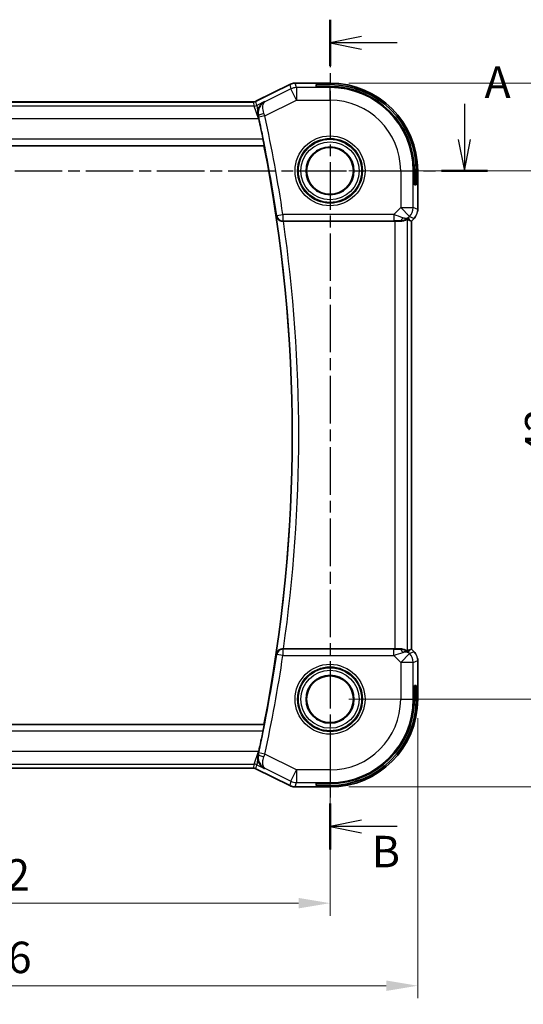
# Model space of a CAD drawing. Units: millimetres. Extents: x 14 to 2205, y 8 to 430.
# Drawn here: x 1920 to 1960, y 145 to 223 of the extents above; entities that cross this region are included whole.
import ezdxf

# ---------------------------------------------------------------- set-up
doc = ezdxf.new("R2010")
doc.units = ezdxf.units.MM
doc.linetypes.add('CHAIN', pattern=[0.3543, 0.2362, -0.0295, 0.0591, -0.0295])
doc.layers.get('Defpoints').update_dxf_attribs({"lineweight": 25})
for name, color, linetype, lineweight in [('Dimension (ISO)', 7, 'Continuous', 18), ('Section Line (ISO)', 7, 'CHAIN', 25), ('Visible (ISO)', 7, 'Continuous', 35), ('Visible Narrow (ISO)', 7, 'Continuous', 25)]:
    doc.layers.add(name, color=color, linetype=linetype, lineweight=lineweight)
doc.styles.add('Note Text (TK)', font='MS PGothic.ttf')
doc.dimstyles.new('Default - Method 1b (TK)', dxfattribs={"dimtxt": 2.5, "dimasz": 2.5, "dimexe": 1, "dimexo": 1.5, "dimgap": 1, "dimtad": 1, "dimtoh": 1, "dimrnd": 1e-08, "dimdsep": 46, "dimtxsty": 'Note Text (TK)', "dimcen": 0.09, "dimdle": 5, "dimclrd": 100, "dimclre": 100, "dimclrt": 7, "dimadec": 1, "dimazin": 1, "dimtfac": 1, "dimtmove": 0, "dimatfit": 3, "dimfxl": 1, "dimtolj": 1, "dimlwd": -1, "dimlwe": -1, "dimarcsym": 0})

# ---------------------------------------------------------------- blocks, each defined once
blk = doc.blocks.new('*D77')
at = {"layer": 'Defpoints', "color": 0}
for p in [(1892.178, 169.028), (1944.178, 169.028), (1892.178, 152.82)]:
    blk.add_point(p, dxfattribs=at)
at = {"layer": 'Dimension (ISO)', "color": 100}
for p, q in [((1892.178, 167.528), (1892.178, 151.82)), ((1944.178, 167.528), (1944.178, 151.82)), ((1941.678, 152.82), (1894.678, 152.82))]:
    blk.add_line(p, q, dxfattribs=at)
for points in [[(1894.678, 153.237), (1894.678, 152.403), (1892.178, 152.82)], [(1941.678, 153.237), (1941.678, 152.403), (1944.178, 152.82)]]:
    blk.add_solid(points, dxfattribs=at)
at = {"layer": 'Dimension (ISO)', "color": 7, "insert": (1916.544, 155.07), "char_height": 2.5, "attachment_point": 4, "style": 'Note Text (TK)'}
blk.add_mtext('\\A1;52', dxfattribs=at)
blk = doc.blocks.new('*D78')
at = {"layer": 'Defpoints', "color": 0}
for p in [(1885.206, 169.028), (1951.149, 169.028), (1885.206, 146.26)]:
    blk.add_point(p, dxfattribs=at)
at = {"layer": 'Dimension (ISO)', "color": 100}
for p, q in [((1885.206, 167.528), (1885.206, 145.26)), ((1951.149, 167.528), (1951.149, 145.26)), ((1948.649, 146.26), (1887.706, 146.26))]:
    blk.add_line(p, q, dxfattribs=at)
for points in [[(1887.706, 146.676), (1887.706, 145.843), (1885.206, 146.26)], [(1948.649, 146.676), (1948.649, 145.843), (1951.149, 146.26)]]:
    blk.add_solid(points, dxfattribs=at)
at = {"layer": 'Dimension (ISO)', "color": 7, "insert": (1915.905, 148.51), "char_height": 2.5, "attachment_point": 4, "style": 'Note Text (TK)'}
blk.add_mtext('\\A1; 66', dxfattribs=at)
blk = doc.blocks.new('*D79')
at = {"layer": 'Defpoints', "color": 0}
for p in [(1944.178, 211.028), (1963.178, 211.028), (1944.178, 169.028)]:
    blk.add_point(p, dxfattribs=at)
at = {"layer": 'Dimension (ISO)', "color": 100}
for p, q in [((1945.678, 211.028), (1964.178, 211.028)), ((1963.178, 171.528), (1963.178, 208.528)), ((1945.678, 169.028), (1964.178, 169.028))]:
    blk.add_line(p, q, dxfattribs=at)
for points in [[(1962.761, 208.528), (1963.594, 208.528), (1963.178, 211.028)], [(1962.761, 171.528), (1963.594, 171.528), (1963.178, 169.028)]]:
    blk.add_solid(points, dxfattribs=at)
at = {"layer": 'Dimension (ISO)', "color": 7, "insert": (1960.928, 188.366), "char_height": 2.5, "attachment_point": 4, "rotation": 90, "style": 'Note Text (TK)'}
blk.add_mtext('\\A1;42', dxfattribs=at)
blk = doc.blocks.new('*D80')
at = {"layer": 'Defpoints', "color": 0}
for p in [(1944.178, 217.999), (1970.178, 217.999), (1944.178, 162.057)]:
    blk.add_point(p, dxfattribs=at)
at = {"layer": 'Dimension (ISO)', "color": 100}
for p, q in [((1945.678, 217.999), (1971.178, 217.999)), ((1970.178, 164.557), (1970.178, 215.499)), ((1945.678, 162.057), (1971.178, 162.057))]:
    blk.add_line(p, q, dxfattribs=at)
for points in [[(1969.761, 215.499), (1970.594, 215.499), (1970.178, 217.999)], [(1969.761, 164.557), (1970.594, 164.557), (1970.178, 162.057)]]:
    blk.add_solid(points, dxfattribs=at)
at = {"layer": 'Dimension (ISO)', "color": 7, "insert": (1967.928, 187.755), "char_height": 2.5, "attachment_point": 4, "rotation": 90, "style": 'Note Text (TK)'}
blk.add_mtext('\\A1; 56', dxfattribs=at)

msp = doc.modelspace()

# ---------------------------------------------------------------- linework, layer by layer
at = {"layer": 'Section Line (ISO)', "linetype": 'CHAIN', "ltscale": 15.986399}
msp.add_line((1944.1775, 223.0413), (1944.1775, 157.0735), dxfattribs=at)
at = {"layer": 'Section Line (ISO)', "linetype": 'Continuous', "lineweight": 50}
for p, q in [((1944.1775, 223.0413), (1944.1775, 219.3773)), ((1953.0295, 211.028), (1956.6813, 211.028)), ((1944.1775, 160.7375), (1944.1775, 157.0735))]:
    msp.add_line(p, q, dxfattribs=at)
at = {"layer": 'Section Line (ISO)', "linetype": 'Continuous'}
for p, q in [((1946.6775, 221.7093), (1944.1775, 221.2093)), ((1946.6775, 221.2093), (1944.1775, 221.2093)), ((1944.1775, 221.2093), (1946.6775, 220.7093)), ((1949.5026, 221.2093), (1946.6775, 221.2093)), ((1954.8554, 216.351), (1954.8554, 213.528)), ((1954.3554, 213.528), (1954.8554, 211.028)), ((1954.8554, 213.528), (1954.8554, 211.028)), ((1954.8554, 211.028), (1955.3554, 213.528)), ((1946.6775, 159.4055), (1944.1775, 158.9055)), ((1946.6775, 158.9055), (1944.1775, 158.9055)), ((1944.1775, 158.9055), (1946.6775, 158.4055)), ((1949.5026, 158.9055), (1946.6775, 158.9055))]:
    msp.add_line(p, q, dxfattribs=at)
at = {"layer": 'Section Line (ISO)', "linetype": 'CHAIN', "ltscale": 15.952058}
msp.add_line((1879.5559, 211.028), (1956.6813, 211.028), dxfattribs=at)
at = {"layer": 'Visible (ISO)'}
for p, q in [((1938.2898, 216.5524), (1940.9731, 217.8941)), ((1940.9731, 217.8941), (1940.9731, 217.8941)), ((1941.4203, 217.9996), (1941.4203, 217.9996)), ((1944.1775, 217.9996), (1941.4203, 217.9996)), ((1943.0775, 217.7312), (1943.0775, 217.8814)), ((1943.0775, 217.8814), (1944.1775, 217.8814)), ((1944.1775, 217.7312), (1943.0775, 217.7312)), ((1898.2888, 216.4996), (1938.0662, 216.4996)), ((1938.0662, 216.4996), (1938.0662, 216.4996)), ((1938.2898, 216.5524), (1938.2898, 216.5524)), ((1897.4312, 213.028), (1938.9248, 213.028)), ((1938.9397, 213.0461), (1938.9248, 213.028)), ((1950.8807, 209.928), (1950.8807, 211.028)), ((1951.0309, 211.028), (1951.0309, 209.928)), ((1951.1491, 207.954), (1951.1491, 211.028)), ((1951.0309, 209.928), (1950.8807, 209.928)), ((1940.4754, 207.028), (1949.3277, 207.028)), ((1950.5215, 207.0927), (1950.6486, 207.04)), ((1950.6491, 207.0398), (1950.6486, 207.04)), ((1950.8562, 207.247), (1950.6491, 207.0398)), ((1950.6491, 207.0398), (1950.6491, 173.0163)), ((1950.8562, 207.247), (1950.8562, 207.247)), ((1949.3277, 173.028), (1940.4754, 173.028)), ((1950.5215, 172.9634), (1950.6486, 173.0161)), ((1950.6491, 173.0163), (1950.6486, 173.0161)), ((1950.6491, 173.0163), (1950.8562, 172.8091)), ((1950.8562, 172.8091), (1950.8562, 172.8091)), ((1951.1491, 169.028), (1951.1491, 172.1021)), ((1950.8807, 170.128), (1951.0309, 170.128)), ((1950.8807, 169.028), (1950.8807, 170.128)), ((1951.0309, 170.128), (1951.0309, 169.028)), ((1938.9248, 167.028), (1897.4167, 167.028)), ((1938.9397, 167.01), (1938.9248, 167.028)), ((1938.0662, 163.5565), (1898.2888, 163.5565)), ((1938.0662, 163.5565), (1938.0662, 163.5565)), ((1938.2898, 163.5037), (1938.2898, 163.5037)), ((1940.9731, 162.162), (1938.2898, 163.5037)), ((1940.9731, 162.162), (1940.9731, 162.162)), ((1941.4203, 162.0565), (1941.4203, 162.0565)), ((1941.4203, 162.0565), (1944.1775, 162.0565)), ((1943.0775, 162.1747), (1943.0775, 162.3249)), ((1943.0775, 162.3249), (1944.1775, 162.3249)), ((1944.1775, 162.1747), (1943.0775, 162.1747))]:
    msp.add_line(p, q, dxfattribs=at)
for centre, radius in [((1944.1775, 211.028), 1.9024), ((1944.1775, 211.028), 1.8571), ((1944.1775, 169.028), 1.9024), ((1944.1775, 169.028), 1.8571)]:
    msp.add_circle(centre, radius, dxfattribs=at)
for centre, radius, start, end in [((1944.1775, 211.028), 6.9716, 0, 90), ((1944.1775, 211.028), 6.8533, 0, 90), ((1944.1775, 211.028), 6.7032, 0, 90), ((1822.6359, 190.028), 118.5766, 11.439551, 12.249592), ((1822.6359, 190.028), 118.5417, 348.812251, 11.187749), ((1944.1775, 169.028), 6.7032, 270, 0), ((1944.1775, 169.028), 6.8533, 270, 0), ((1944.1775, 169.028), 6.9716, 270, 0), ((1822.6359, 190.028), 118.5766, 347.750408, 348.560449)]:
    msp.add_arc(centre, radius, start, end, dxfattribs=at)
for centre, major_axis, ratio, start_param, end_param in [((1938.4674, 215.1768), (-0.2249, 1.036), 0.0437309, 4.7122731, 4.8883178), ((1940.4777, 207.0107), (0.5044, -0.0001), 0.0344471, 1.5755006, 1.6872471), ((1949.3277, 206.9931), (1, 0), 0.0349208, 1.1660506, 1.5707963), ((1949.7198, 208.0286), (0.9887, -0.1833), 0.9812058, 4.8873532, 5.6722467), ((1949.7198, 208.0286), (-0.7231, 0.691), 0.4923318, 2.3106146, 3.0955082), ((1949.3142, 209.0078), (1.627, -1.9307), 0.2679815, 5.6553819, 5.8056809), ((1940.4777, 173.0454), (0.5044, 0.0001), 0.0344471, 4.5959382, 4.7076847), ((1949.3277, 173.063), (-1, 0), 0.0349208, 1.5707963, 1.975542), ((1949.7198, 172.0274), (-0.9887, -0.1833), 0.9812058, 3.7525312, 4.5374248), ((1949.3142, 171.0483), (1.627, 1.9307), 0.2679815, 0.4775044, 0.6278034), ((1949.7198, 172.0274), (0.7231, 0.691), 0.4923318, 0.0460845, 0.830978), ((1938.4674, 164.8793), (0.2249, 1.036), 0.0437284, 4.5364602, 4.7125048)]:
    msp.add_ellipse(centre, major_axis=major_axis, ratio=ratio, start_param=start_param, end_param=end_param, dxfattribs=at)
for points, knots in [([(1940.9731, 217.894), (1941.0682, 217.9416), (1941.1723, 217.974), (1941.3248, 217.9961), (1941.3726, 217.9996), (1941.4203, 217.9996)], [0, 0, 0, 0, 0.0318976, 0.0318976, 0.046207247, 0.046207247, 0.046207247, 0.046207247]), ([(1938.0662, 216.4996), (1938.1194, 216.4996), (1938.1733, 216.5084), (1938.2464, 216.5326), (1938.2685, 216.5417), (1938.2898, 216.5524)], [0, 0, 0, 0, 0.01596521, 0.01596521, 0.023106174, 0.023106174, 0.023106174, 0.023106174]), ([(1938.957, 216.526), (1938.9561, 216.5255), (1938.9551, 216.525), (1938.8106, 216.4453), (1938.6864, 216.3268), (1938.5496, 216.1092), (1938.5109, 216.0258), (1938.4564, 215.8424), (1938.4404, 215.7423), (1938.4398, 215.6368)], [-0.0004617, -0.0004617, -0.0004617, -0.0004617, 0, 0, 0.07118115, 0.07118115, 0.10837054, 0.10837054, 0.14531974, 0.14531974, 0.14531974, 0.14531974]), ([(1938.4398, 215.6367), (1938.4396, 215.5983), (1938.4414, 215.5593), (1938.4456, 215.5197), (1938.4466, 215.5103), (1938.4477, 215.5008), (1938.449, 215.4913), (1938.4497, 215.486), (1938.4504, 215.4807), (1938.4512, 215.4754), (1938.4519, 215.4708), (1938.4526, 215.4663), (1938.4534, 215.4617), (1938.4543, 215.4562), (1938.4552, 215.4507), (1938.4562, 215.4452), (1938.4579, 215.4356), (1938.4598, 215.426), (1938.4618, 215.4165), (1938.4629, 215.4111), (1938.4641, 215.4057), (1938.4653, 215.4004)], [0.000071493, 0.000071493, 0.000071493, 0.000071493, 0.012602684, 0.012602684, 0.012602684, 0.015595224, 0.015595224, 0.015595224, 0.017269062, 0.017269062, 0.017269062, 0.018700556, 0.018700556, 0.018700556, 0.020436705, 0.020436705, 0.020436705, 0.023441536, 0.023441536, 0.023441536, 0.025125292, 0.025125292, 0.025125292, 0.025125292]), ([(1938.4653, 215.4003), (1938.4665, 215.3949), (1938.4678, 215.3894), (1938.4702, 215.3786), (1938.4715, 215.3732), (1938.4727, 215.3678)], [-0.0034104031, -0.0034104031, -0.0034104031, -0.0034104031, -0.0016981591, -0.0016981591, -0.0000052691, -0.0000052691, -0.0000052691, -0.0000052691]), ([(1938.8569, 213.5458), (1938.8693, 213.4844), (1938.8821, 213.4189), (1938.9049, 213.2964), (1938.9148, 213.2397), (1938.9295, 213.1502), (1938.9353, 213.1113), (1938.941, 213.0612), (1938.9414, 213.0482), (1938.9397, 213.0461)], [0.228888319, 0.228888319, 0.228888319, 0.228888319, 0.247635811, 0.247635811, 0.266736232, 0.266736232, 0.285621791, 0.285621791, 0.303106894, 0.303106894, 0.303106894, 0.303106894]), ([(1939.9104, 207.4375), (1939.9106, 207.4367), (1939.9107, 207.4359), (1939.9203, 207.3857), (1939.9382, 207.3368), (1939.9895, 207.2453), (1940.023, 207.2018), (1940.1174, 207.1157), (1940.1731, 207.0854), (1940.2514, 207.0541), (1940.2834, 207.0445), (1940.3499, 207.0313), (1940.3842, 207.0278), (1940.4191, 207.0279)], [-0.00035573, -0.00035573, -0.00035573, -0.00035573, 0, 0, 0.02190773, 0.02190773, 0.04340023, 0.04340023, 0.07054543, 0.07054543, 0.08732949, 0.08732949, 0.10380697, 0.10380697, 0.10380697, 0.10380697]), ([(1950.977, 207.3942), (1950.9706, 207.3846), (1950.9641, 207.3752), (1950.9269, 207.3237), (1950.893, 207.2838), (1950.8562, 207.247)], [0.05916646, 0.05916646, 0.05916646, 0.05916646, 0.062597377, 0.062597377, 0.078216965, 0.078216965, 0.078216965, 0.078216965]), ([(1950.3271, 207.1891), (1950.3231, 207.1911), (1950.3, 207.1786), (1950.2134, 207.1343), (1950.1475, 207.103), (1949.9966, 207.0541), (1949.8899, 207.0312), (1949.767, 207.0253), (1949.7446, 207.0249), (1949.7215, 207.0252)], [0.00203902, 0.00203902, 0.00203902, 0.00203902, 0.03497206, 0.03497206, 0.06994412, 0.06994412, 0.10423537, 0.10423537, 0.11152395, 0.11152395, 0.11152395, 0.11152395]), ([(1940.4191, 173.0281), (1940.3842, 173.0283), (1940.3499, 173.0248), (1940.2834, 173.0116), (1940.2514, 173.0019), (1940.1731, 172.9706), (1940.1174, 172.9404), (1940.023, 172.8543), (1939.9895, 172.8108), (1939.9382, 172.7193), (1939.9203, 172.6703), (1939.9107, 172.6202), (1939.9106, 172.6194), (1939.9104, 172.6186)], [0, 0, 0, 0, 0.010544759, 0.010544759, 0.021285718, 0.021285718, 0.038657283, 0.038657283, 0.0524114, 0.0524114, 0.06643125, 0.06643125, 0.066658901, 0.066658901, 0.066658901, 0.066658901]), ([(1949.7215, 173.0309), (1949.7446, 173.0312), (1949.767, 173.0308), (1949.8899, 173.0249), (1949.9966, 173.002), (1950.1475, 172.953), (1950.2134, 172.9218), (1950.3, 172.8775), (1950.3231, 172.8649), (1950.3271, 172.8669)], [0.41759708, 0.41759708, 0.41759708, 0.41759708, 0.42488566, 0.42488566, 0.45917691, 0.45917691, 0.49414897, 0.49414897, 0.52708201, 0.52708201, 0.52708201, 0.52708201]), ([(1951.1304, 172.2916), (1951.1326, 172.2803), (1951.1347, 172.2691), (1951.1448, 172.2064), (1951.1491, 172.1542), (1951.1491, 172.1021)], [0.05916646, 0.05916646, 0.05916646, 0.05916646, 0.062597377, 0.062597377, 0.078216965, 0.078216965, 0.078216965, 0.078216965]), ([(1938.9397, 167.01), (1938.9414, 167.0079), (1938.941, 166.9948), (1938.9353, 166.9448), (1938.9295, 166.9059), (1938.9148, 166.8164), (1938.9049, 166.7596), (1938.8821, 166.6372), (1938.8693, 166.5717), (1938.8569, 166.5103)], [0.001400455, 0.001400455, 0.001400455, 0.001400455, 0.018885558, 0.018885558, 0.037771117, 0.037771117, 0.056871539, 0.056871539, 0.07561903, 0.07561903, 0.07561903, 0.07561903]), ([(1938.4653, 164.6557), (1938.4623, 164.6427), (1938.4597, 164.6296), (1938.4572, 164.6166), (1938.4561, 164.6104), (1938.455, 164.6042), (1938.454, 164.598), (1938.4532, 164.5934), (1938.4525, 164.5888), (1938.4518, 164.5842), (1938.451, 164.5792), (1938.4503, 164.5743), (1938.4496, 164.5694), (1938.4485, 164.5616), (1938.4476, 164.5539), (1938.4467, 164.5461), (1938.4447, 164.5288), (1938.4431, 164.5116), (1938.442, 164.4945), (1938.4404, 164.4692), (1938.4396, 164.4442), (1938.4398, 164.4194)], [0, 0, 0, 0, 0.004097229, 0.004097229, 0.004097229, 0.006037863, 0.006037863, 0.006037863, 0.007491408, 0.007491408, 0.007491408, 0.009046065, 0.009046065, 0.009046065, 0.01149377, 0.01149377, 0.01149377, 0.016963147, 0.016963147, 0.016963147, 0.025045503, 0.025045503, 0.025045503, 0.025045503]), ([(1938.957, 163.5301), (1938.9561, 163.5306), (1938.9551, 163.5311), (1938.8107, 163.6107), (1938.6866, 163.7291), (1938.5498, 163.9465), (1938.511, 164.03), (1938.4565, 164.2135), (1938.4404, 164.3136), (1938.4398, 164.4193)], [-0.13611077, -0.13611077, -0.13611077, -0.13611077, -0.13567972, -0.13567972, -0.06928306, -0.06928306, -0.03453665, -0.03453665, -0.00001486, -0.00001486, -0.00001486, -0.00001486]), ([(1938.4727, 164.6883), (1938.4715, 164.6829), (1938.4702, 164.6775), (1938.4678, 164.6666), (1938.4665, 164.6612), (1938.4653, 164.6557)], [-0.0034308287, -0.0034308287, -0.0034308287, -0.0034308287, -0.0017379388, -0.0017379388, -0.000025695, -0.000025695, -0.000025695, -0.000025695]), ([(1938.2898, 163.5037), (1938.2422, 163.5275), (1938.1901, 163.5437), (1938.1139, 163.5547), (1938.09, 163.5565), (1938.0662, 163.5565)], [0, 0, 0, 0, 0.01596521, 0.01596521, 0.023106174, 0.023106174, 0.023106174, 0.023106174]), ([(1941.4203, 162.0565), (1941.3139, 162.0565), (1941.2063, 162.074), (1941.0601, 162.1224), (1941.0158, 162.1407), (1940.9731, 162.162)], [0, 0, 0, 0, 0.0318976, 0.0318976, 0.046207247, 0.046207247, 0.046207247, 0.046207247])]:
    msp.add_open_spline(points, degree=3, knots=knots, dxfattribs=at)
for points in [[(1951.1491, 207.954), (1951.1491, 207.8948), (1951.1435, 207.8353), (1951.1327, 207.7768)], [(1950.8562, 172.8091), (1950.898, 172.7673), (1950.9362, 172.7213), (1950.9699, 172.6723)]]:
    msp.add_open_spline(points, degree=3, dxfattribs=at)
at = {"layer": 'Visible Narrow (ISO)'}
for p, q in [((1938.2899, 216.5519), (1940.9733, 217.8936)), ((1940.9731, 217.8941), (1940.9733, 217.8936)), ((1940.9733, 217.8936), (1941.0575, 217.5372)), ((1941.4203, 217.9996), (1941.4203, 217.9991)), ((1941.4203, 217.9991), (1944.1775, 217.9991)), ((1941.5044, 217.6427), (1941.4203, 217.9991)), ((1944.1775, 217.6427), (1941.5044, 217.6427)), ((1941.5044, 217.6427), (1941.5044, 216.6433)), ((1944.1775, 217.9996), (1944.1775, 217.9991)), ((1944.1775, 217.9991), (1944.1775, 217.8814)), ((1944.1775, 217.7312), (1944.1775, 217.6427)), ((1944.1775, 216.6433), (1944.1775, 217.6427)), ((1941.0575, 217.5372), (1938.9969, 216.5069)), ((1941.5044, 216.6433), (1941.0575, 217.5372)), ((1938.1423, 216.1776), (1898.2128, 216.1776)), ((1898.2887, 216.4991), (1938.0664, 216.4991)), ((1938.0664, 216.4991), (1938.0662, 216.4996)), ((1938.0664, 216.4991), (1938.1423, 216.1776)), ((1938.4962, 215.1782), (1938.1423, 216.1776)), ((1938.2898, 216.5524), (1938.2899, 216.5519)), ((1938.3658, 216.2304), (1938.2899, 216.5519)), ((1938.957, 216.526), (1938.3658, 216.2304)), ((1938.3658, 216.2304), (1938.4393, 215.6369)), ((1938.9969, 216.5069), (1938.957, 216.526)), ((1938.9983, 215.3903), (1941.5044, 216.6433)), ((1941.5044, 216.6433), (1944.1775, 216.6433)), ((1938.4653, 215.4003), (1938.4864, 215.3903)), ((1938.4727, 215.3678), (1938.4962, 215.1782)), ((1938.9983, 215.3903), (1938.5101, 215.2838)), ((1897.8589, 215.1782), (1938.4962, 215.1782)), ((1938.4962, 215.1782), (1938.5128, 215.1865)), ((1897.4163, 213.0461), (1938.9397, 213.0461)), ((1938.8569, 213.5458), (1897.499, 213.5458)), ((1949.7928, 211.028), (1949.7928, 208.1016)), ((1949.7928, 211.028), (1950.7922, 211.028)), ((1950.8807, 211.028), (1950.7922, 211.028)), ((1950.7922, 208.1016), (1950.7922, 211.028)), ((1951.1486, 211.028), (1951.0309, 211.028)), ((1951.1491, 211.028), (1951.1486, 211.028)), ((1951.1486, 211.028), (1951.1486, 207.954)), ((1939.9405, 207.4723), (1939.9104, 207.4375)), ((1939.9405, 207.4723), (1940.4348, 207.5458)), ((1940.4348, 207.5458), (1940.4348, 207.0461)), ((1949.237, 207.5458), (1940.4348, 207.5458)), ((1949.7928, 208.1016), (1949.237, 207.5458)), ((1949.237, 207.5458), (1949.237, 207.0461)), ((1950.4995, 207.3949), (1949.7928, 208.1016)), ((1949.7928, 208.1016), (1950.7922, 208.1016)), ((1950.4265, 207.322), (1950.4995, 207.3949)), ((1950.4995, 207.3949), (1950.8559, 207.2473)), ((1951.1486, 207.954), (1950.7922, 208.1016)), ((1951.1491, 207.954), (1951.1486, 207.954)), ((1940.4191, 207.0279), (1940.4348, 207.0461)), ((1940.4348, 207.0461), (1949.237, 207.0461)), ((1949.3277, 207.028), (1949.3277, 173.028)), ((1949.7148, 207.0414), (1949.7215, 207.0252)), ((1950.3271, 172.8669), (1950.3271, 207.1891)), ((1950.5215, 207.0927), (1950.4265, 207.322)), ((1950.8559, 207.2473), (1950.6486, 207.04)), ((1950.6486, 207.04), (1950.6486, 173.0161)), ((1950.8562, 207.247), (1950.8559, 207.2473)), ((1940.4348, 173.01), (1940.4191, 173.0281)), ((1940.4348, 173.01), (1940.4348, 172.5103)), ((1949.237, 173.01), (1940.4348, 173.01)), ((1949.237, 172.5103), (1949.237, 173.01)), ((1949.7215, 173.0309), (1949.7148, 173.0147)), ((1950.4265, 172.7341), (1950.5215, 172.9634)), ((1950.6486, 173.0161), (1950.8559, 172.8088)), ((1939.9104, 172.6186), (1939.9405, 172.5838)), ((1940.4348, 172.5103), (1939.9405, 172.5838)), ((1940.4348, 172.5103), (1949.237, 172.5103)), ((1949.237, 172.5103), (1949.7928, 171.9545)), ((1949.7928, 171.9545), (1950.4995, 172.6611)), ((1950.4995, 172.6611), (1950.4265, 172.7341)), ((1950.8559, 172.8088), (1950.4995, 172.6611)), ((1950.8562, 172.8091), (1950.8559, 172.8088)), ((1949.7928, 171.9545), (1949.7928, 169.028)), ((1950.7922, 171.9545), (1949.7928, 171.9545)), ((1950.7922, 171.9545), (1951.1486, 172.1021)), ((1950.7922, 169.028), (1950.7922, 171.9545)), ((1951.1491, 172.1021), (1951.1486, 172.1021)), ((1951.1486, 172.1021), (1951.1486, 169.028)), ((1949.7928, 169.028), (1950.7922, 169.028)), ((1950.8807, 169.028), (1950.7922, 169.028)), ((1951.1486, 169.028), (1951.0309, 169.028)), ((1951.1491, 169.028), (1951.1486, 169.028)), ((1938.9397, 167.01), (1897.4018, 167.01)), ((1897.4842, 166.5103), (1938.8569, 166.5103)), ((1938.4962, 164.8779), (1897.8589, 164.8779)), ((1938.1423, 163.8785), (1938.4962, 164.8779)), ((1938.4393, 164.4192), (1938.3658, 163.8257)), ((1938.4653, 164.6558), (1938.4864, 164.6658)), ((1938.4962, 164.8779), (1938.4727, 164.6883)), ((1938.5128, 164.8696), (1938.4962, 164.8779)), ((1938.9983, 164.6658), (1938.5101, 164.7722)), ((1941.5044, 163.4128), (1938.9983, 164.6658)), ((1898.2128, 163.8785), (1938.1423, 163.8785)), ((1938.1423, 163.8785), (1938.0664, 163.5569)), ((1938.2899, 163.5042), (1938.3658, 163.8257)), ((1938.3658, 163.8257), (1938.957, 163.5301)), ((1938.0664, 163.5569), (1898.2887, 163.5569)), ((1938.0662, 163.5565), (1938.0664, 163.5569)), ((1938.2899, 163.5042), (1938.2898, 163.5037)), ((1940.9733, 162.1625), (1938.2899, 163.5042)), ((1938.957, 163.5301), (1938.9969, 163.5492)), ((1938.9969, 163.5492), (1941.0575, 162.5189)), ((1941.0575, 162.5189), (1941.5044, 163.4128)), ((1944.1775, 163.4128), (1941.5044, 163.4128)), ((1941.5044, 163.4128), (1941.5044, 162.4134)), ((1944.1775, 163.4128), (1944.1775, 162.4134)), ((1940.9731, 162.162), (1940.9733, 162.1625)), ((1941.0575, 162.5189), (1940.9733, 162.1625)), ((1941.4203, 162.0569), (1941.5044, 162.4134)), ((1941.4203, 162.0565), (1941.4203, 162.0569)), ((1944.1775, 162.0569), (1941.4203, 162.0569)), ((1941.5044, 162.4134), (1944.1775, 162.4134)), ((1944.1775, 162.3249), (1944.1775, 162.4134)), ((1944.1775, 162.0569), (1944.1775, 162.1747)), ((1944.1775, 162.0565), (1944.1775, 162.0569))]:
    msp.add_line(p, q, dxfattribs=at)
for centre, radius in [((1944.1775, 211.028), 2.7804), ((1944.1775, 211.028), 2.5806), ((1944.1775, 211.028), 2.5067), ((1944.1775, 211.028), 2.3069), ((1944.1775, 211.028), 1.8572), ((1944.1775, 169.028), 2.7804), ((1944.1775, 169.028), 2.5806), ((1944.1775, 169.028), 2.5067), ((1944.1775, 169.028), 2.3069), ((1944.1775, 169.028), 1.8572)]:
    msp.add_circle(centre, radius, dxfattribs=at)
for centre, radius, start, end in [((1944.1775, 211.028), 6.9711, 0, 90), ((1944.1775, 211.028), 6.6147, 0, 90), ((1944.1775, 211.028), 5.6153, 0, 90), ((1822.6359, 190.028), 118.5947, 8.458411, 12.295814), ((1822.6359, 190.028), 119.0944, 8.458411, 12.295814), ((1822.6359, 190.028), 118.5597, 351.556079, 8.443921), ((1822.6359, 190.028), 119.0594, 351.790917, 8.209083), ((1822.6359, 190.028), 118.5947, 347.704186, 351.541589), ((1822.6359, 190.028), 119.0944, 347.704186, 351.541589), ((1944.1775, 169.028), 6.9711, 270, 0), ((1944.1775, 169.028), 5.6153, 270, 0), ((1944.1775, 169.028), 6.6147, 270, 0)]:
    msp.add_arc(centre, radius, start, end, dxfattribs=at)
for centre, major_axis, ratio, start_param, end_param in [((1941.4203, 216.9995), (0.9732, 0.2298), 0.9996142, 1.3391163, 1.8024763), ((1941.5044, 216.6433), (-0.9732, -0.2298), 0.9993569, 4.480709, 4.944069), ((1938.0664, 216.9988), (-0.4866, -0.1149), 0.9993569, 1.3391163, 1.8024763), ((1938.1423, 216.6773), (-0.4866, -0.1149), 0.9993569, 1.3391163, 1.8024763), ((1938.9746, 215.4972), (-0.4876, -0.1105), 0.2066694, 4.7630851, 6.2475082), ((1938.4899, 215.2795), (0.112, -0.5136), 0.039227, 1.5707221, 1.779722), ((1938.9791, 215.3835), (-0.336, 0.9584), 0.0200969, 4.7124262, 4.9249208), ((1940.4348, 207.5458), (0.3787, -0.3265), 0.9989386, 4.0013295, 5.4234484), ((1949.2195, 207.5283), (1.0608, -0.3534), 0.0197522, 0.8099195, 1.5609157), ((1949.7928, 208.1016), (0.3827, 0.9239), 0.9992864, 4.3199422, 5.1048357), ((1950.149, 207.9541), (-0.3827, -0.9239), 0.999572, 1.1783496, 1.9632431), ((1949.2195, 207.0286), (0.7073, 0.0004), 0.0246777, 0.7950974, 1.5460936), ((1949.7148, 207.5411), (-0.0118, -0.4999), 0.5597234, 0.042127, 1.0803819), ((1940.4348, 172.5103), (-0.3787, -0.3265), 0.9989386, 4.0013295, 5.4234484), ((1949.2195, 173.0274), (0.7073, -0.0004), 0.0246777, 4.7370917, 5.4880879), ((1949.7148, 172.515), (-0.0118, 0.4999), 0.5597234, 5.2028034, 6.2410583), ((1949.2195, 172.5277), (1.0608, 0.3534), 0.0197522, 4.7222696, 5.4732658), ((1949.7928, 171.9545), (-0.3827, 0.9239), 0.9992864, 4.3199422, 5.1048357), ((1950.149, 172.102), (0.3827, -0.9239), 0.999572, 1.1783496, 1.9632431), ((1938.9746, 164.5589), (-0.4876, 0.1105), 0.2066694, 0.0356771, 1.5201002), ((1938.4899, 164.7766), (-0.112, -0.5136), 0.039227, 1.3618707, 1.5708705), ((1938.9791, 164.6726), (0.336, 0.9584), 0.0200969, 4.4998571, 4.7123517), ((1938.1423, 163.3788), (0.4866, -0.1149), 0.9993569, 1.3391163, 1.8024763), ((1938.0664, 163.0573), (0.4866, -0.1149), 0.9993569, 1.3391163, 1.8024763), ((1941.4203, 163.0566), (-0.9732, 0.2298), 0.9996142, 1.3391163, 1.8024763), ((1941.5044, 163.4128), (0.9732, -0.2298), 0.9993569, 4.480709, 4.944069)]:
    msp.add_ellipse(centre, major_axis=major_axis, ratio=ratio, start_param=start_param, end_param=end_param, dxfattribs=at)
for points, knots in [([(1938.9969, 216.5069), (1938.8592, 216.4349), (1938.7367, 216.3282), (1938.6419, 216.1914), (1938.609, 216.1441), (1938.5796, 216.0931), (1938.5545, 216.0381), (1938.5437, 216.0146), (1938.5338, 215.9904), (1938.5247, 215.9654), (1938.4638, 215.7984), (1938.4405, 215.597), (1938.4864, 215.3903)], [-0.081821942, -0.081821942, -0.081821942, -0.081821942, -0.048849325, -0.048849325, -0.048849325, -0.037433336, -0.037433336, -0.037433336, -0.032566217, -0.032566217, -0.032566217, 0, 0, 0, 0]), ([(1938.927, 215.5922), (1938.8574, 215.7881), (1938.8295, 215.9663), (1938.8311, 216.1059), (1938.8318, 216.1757), (1938.8398, 216.2362), (1938.8533, 216.2887), (1938.8806, 216.3949), (1938.9308, 216.4677), (1938.9969, 216.5069)], [0, 0, 0, 0, 0.032566217, 0.032566217, 0.032566217, 0.048849325, 0.048849325, 0.048849325, 0.081821942, 0.081821942, 0.081821942, 0.081821942]), ([(1938.4864, 164.6658), (1938.452, 164.5107), (1938.4568, 164.3571), (1938.4868, 164.2209), (1938.4968, 164.1755), (1938.5096, 164.132), (1938.5248, 164.0903), (1938.5338, 164.0655), (1938.5438, 164.0414), (1938.5545, 164.018), (1938.5797, 163.9628), (1938.6093, 163.9116), (1938.6422, 163.8641), (1938.6892, 163.7965), (1938.7428, 163.7367), (1938.8014, 163.6845), (1938.8308, 163.6585), (1938.8614, 163.6343), (1938.8932, 163.6122), (1938.9266, 163.5889), (1938.9612, 163.5678), (1938.9969, 163.5492)], [-0.081415542, -0.081415542, -0.081415542, -0.081415542, -0.056990879, -0.056990879, -0.056990879, -0.048849325, -0.048849325, -0.048849325, -0.043996999, -0.043996999, -0.043996999, -0.032566217, -0.032566217, -0.032566217, -0.016283108, -0.016283108, -0.016283108, -0.008141554, -0.008141554, -0.008141554, 0.0004064, 0.0004064, 0.0004064, 0.0004064]), ([(1938.9969, 163.5492), (1938.9961, 163.5496), (1938.9953, 163.5501), (1938.9783, 163.5605), (1938.9478, 163.5845), (1938.8955, 163.6485), (1938.8478, 163.759), (1938.828, 163.9111), (1938.836, 164.1325), (1938.8748, 164.317), (1938.927, 164.4638)], [-0.0004064, -0.0004064, -0.0004064, -0.0004064, 0, 0, 0.008141554, 0.016283108, 0.032566217, 0.048849325, 0.056990879, 0.081415542, 0.081415542, 0.081415542, 0.081415542])]:
    msp.add_open_spline(points, degree=3, knots=knots, dxfattribs=at)

# ---------------------------------------------------------------- texts
at = {"layer": 'Section Line (ISO)', "char_height": 2.5, "attachment_point": 7, "style": 'Note Text (TK)'}
for s, insert in [('A', (1956.459, 216.041)), ('B', (1947.4987, 154.8915))]:
    msp.add_mtext(s, dxfattribs=dict(at, insert=insert))

# ---------------------------------------------------------------- dimensions: what is measured, and where the dimension line sits
at = {"layer": 'Dimension (ISO)', "color": 100}
for base, p1, p2, angle, text, picture, middle in [((1970.1775, 217.9991), (1944.1775, 162.0569), (1944.1775, 217.9991), 90, ' 56', '*D80', (1970.1775, 190.028)), ((1885.2064, 146.2598), (1951.1486, 169.028), (1885.2064, 169.028), 180, ' 66', '*D78', (1918.1775, 146.2598))]:
    dim = msp.add_linear_dim(base=base, p1=p1, p2=p2, angle=angle, text=text, dimstyle='Default - Method 1b (TK)', override={"dimtoh": 0, "dimdec": 2, "dimtp": 0, "dimtm": 0, "dimtdec": 2, "dimtofl": 0, "dimatfit": 1}, dxfattribs=at)
    dim.commit()
    dim.dimension.update_dxf_attribs({"geometry": picture, "text_midpoint": middle, "dimtype": 160})
for base, p2, angle, picture, middle in [((1963.1775, 211.028), (1944.1775, 211.028), 90, '*D79', (1963.1775, 190.028)), ((1892.1775, 152.8199), (1892.1775, 169.028), 180, '*D77', (1918.1775, 152.8199))]:
    dim = msp.add_linear_dim(base=base, p1=(1944.1775, 169.028), p2=p2, angle=angle, dimstyle='Default - Method 1b (TK)', override={"dimtoh": 0, "dimdec": 2, "dimtp": 0, "dimtm": 0, "dimtdec": 2, "dimtofl": 0, "dimatfit": 1}, dxfattribs=at)
    dim.commit()
    dim.dimension.update_dxf_attribs({"geometry": picture, "text_midpoint": middle, "dimtype": 160})

doc.saveas('drawing.dxf')
